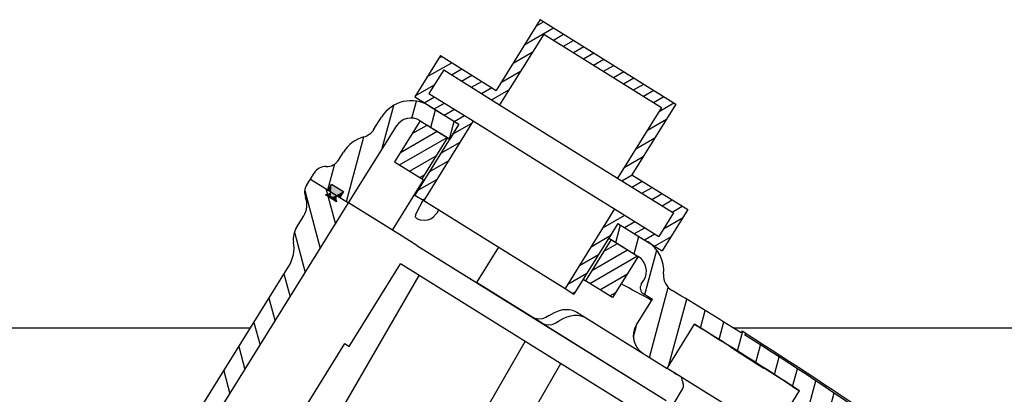
# Model space of a CAD drawing. Units: millimetres. Extents: x 385 to 1257, y 176 to 1368.
# Drawn here: x 626 to 768, y 1148 to 1202 of the extents above; entities that cross this region are included whole.
import ezdxf

# ---------------------------------------------------------------- set-up
doc = ezdxf.new("R2010")
doc.units = ezdxf.units.MM
doc.linetypes.add('Amconstr', pattern=[9999, 9999, 0])
doc.layers.add('AM_CL', color=1, linetype='Amconstr', lineweight=25)

msp = doc.modelspace()

# ---------------------------------------------------------------- linework, layer by layer
at = {"color": 7, "ltscale": 0.1}
for p, q in [((700.75, 1202.32), (694.41, 1192.13)), ((701.24, 1200.25), (694.89, 1190.06)), ((718.21, 1189.68), (711.87, 1179.49)), ((720.28, 1190.16), (713.94, 1179.97)), ((689.02, 1187.24), (682.67, 1177.05)), ((711.94, 1172.97), (705.6, 1162.79))]:
    msp.add_line(p, q, dxfattribs=at)
at = {"color": 7, "ltscale": 0.191666}
msp.add_line((700.75, 1202.32), (720.28, 1190.16), dxfattribs=at)
at = {"color": 7}
for p, q in [((701.24, 1200.25), (718.21, 1189.68)), ((713.94, 1179.97), (722, 1174.95)), ((609.13, 1073.09), (673.14, 1175.92)), ((607, 1074.41), (664.52, 1166.81)), ((759.16, 1118.26), (680.63, 1167.14)), ((642.99, 1095.65), (683.3, 1165.47)), ((637.41, 1099.13), (672.59, 1155.65)), ((649.37, 1070.69), (698.59, 1155.96)), ((656.47, 1070.99), (703.69, 1152.78))]:
    msp.add_line(p, q, dxfattribs=at)
at = {"color": 7, "ltscale": 0.058333}
for p, q in [((686.35, 1197.15), (682.65, 1191.21)), ((683.45, 1187.76), (679.75, 1181.82)), ((722, 1174.95), (718.31, 1169.01)), ((710.94, 1170.65), (707.24, 1164.71)), ((714.86, 1168.21), (711.16, 1162.27))]:
    msp.add_line(p, q, dxfattribs=at)
at = {"color": 7, "ltscale": 0.079167}
for p, q in [((686.35, 1197.15), (694.41, 1192.13)), ((686.83, 1195.08), (694.89, 1190.06)), ((711.87, 1179.49), (719.94, 1174.47))]:
    msp.add_line(p, q, dxfattribs=at)
at = {"color": 7, "ltscale": 0.033333}
for p, q in [((686.83, 1195.08), (684.71, 1191.69)), ((719.94, 1174.47), (717.82, 1171.08))]:
    msp.add_line(p, q, dxfattribs=at)
at = {"color": 7, "ltscale": 0.0625}
for p, q in [((684.71, 1191.69), (691.08, 1187.72)), ((682.65, 1191.21), (689.02, 1187.24)), ((711.46, 1175.04), (717.82, 1171.08))]:
    msp.add_line(p, q, dxfattribs=at)
at = {"color": 7, "ltscale": 0.041666}
for p, q in [((684.77, 1189.88), (689.02, 1187.24)), ((683.45, 1187.76), (687.7, 1185.12))]:
    msp.add_line(p, q, dxfattribs=at)
at = {"color": 7, "ltscale": 0.123285}
msp.add_line((694.89, 1190.06), (707.45, 1182.24), dxfattribs=at)
at = {"color": 7, "ltscale": 0.017277}
msp.add_line((676.79, 1186.52), (677.88, 1188.28), dxfattribs=at)
at = {"color": 7, "ltscale": 0.038472}
for p, q in [((683.45, 1187.76), (687.37, 1185.32)), ((710.94, 1170.65), (714.86, 1168.21))]:
    msp.add_line(p, q, dxfattribs=at)
at = {"color": 7, "ltscale": 0.1125}
for p, q in [((691.08, 1187.72), (683.95, 1176.26)), ((711.46, 1175.04), (704.32, 1163.58))]:
    msp.add_line(p, q, dxfattribs=at)
at = {"color": 7, "ltscale": 0.021774}
msp.add_line((687.66, 1185.14), (688.33, 1187.67), dxfattribs=at)
at = {"color": 7, "ltscale": 0.147943}
for p, q in [((691.08, 1187.72), (706.15, 1178.34)), ((683.95, 1176.26), (699.02, 1166.88))]:
    msp.add_line(p, q, dxfattribs=at)
at = {"color": 7, "ltscale": 0.108333}
msp.add_line((673.14, 1175.92), (680.01, 1186.96), dxfattribs=at)
at = {"color": 7, "ltscale": 0.020833}
for p, q in [((689.02, 1187.24), (687.7, 1185.12)), ((711.94, 1172.97), (710.62, 1170.85))]:
    msp.add_line(p, q, dxfattribs=at)
at = {"color": 7, "ltscale": 0.058334}
msp.add_line((687.37, 1185.32), (683.67, 1179.38), dxfattribs=at)
at = {"color": 7, "ltscale": 0.003197}
for p, q in [((687.37, 1185.32), (687.7, 1185.12)), ((679.75, 1181.82), (684, 1179.18))]:
    msp.add_line(p, q, dxfattribs=at)
at = {"color": 7, "ltscale": 0.011364}
msp.add_line((671.68, 1182.09), (672.4, 1183.25), dxfattribs=at)
at = {"color": 7, "ltscale": 0.043381}
msp.add_line((707.45, 1182.24), (711.87, 1179.49), dxfattribs=at)
at = {"color": 7, "ltscale": 0.008333}
for p, q in [((667.09, 1178.51), (667.62, 1179.36)), ((667.62, 1179.36), (668.15, 1180.21)), ((670.17, 1177.77), (670.69, 1178.62)), ((670.17, 1177.77), (670.69, 1178.62)), ((670.17, 1177.77), (670.69, 1178.62)), ((671.86, 1176.72), (672.39, 1177.57)), ((671.86, 1176.72), (672.39, 1177.57)), ((672.39, 1177.57), (671.86, 1176.72))]:
    msp.add_line(p, q, dxfattribs=at)
at = {"color": 7, "ltscale": 0.054166}
msp.add_line((667.62, 1179.36), (673.14, 1175.92), dxfattribs=at)
at = {"color": 7, "ltscale": 0.025}
msp.add_line((667.62, 1179.36), (670.17, 1177.77), dxfattribs=at)
at = {"color": 7, "ltscale": 0.070833}
msp.add_line((679.45, 1172), (683.94, 1179.21), dxfattribs=at)
at = {"color": 7, "ltscale": 0.004167}
for p, q in [((670.59, 1177.51), (670.17, 1177.77)), ((670.59, 1177.51), (670.17, 1177.77)), ((671.86, 1176.72), (671.44, 1176.98)), ((671.86, 1176.72), (671.44, 1176.98)), ((683.64, 1175.87), (683.9, 1176.29)), ((685.87, 1174.48), (686.13, 1174.9))]:
    msp.add_line(p, q, dxfattribs=at)
at = {"color": 7, "ltscale": 0.001368}
msp.add_line((670.51, 1177.37), (670.59, 1177.51), dxfattribs=at)
at = {"color": 7, "ltscale": 0.016667}
msp.add_line((670.69, 1178.62), (672.39, 1177.57), dxfattribs=at)
msp.add_line((670.69, 1178.62), (672.39, 1177.57), dxfattribs=at)
msp.add_line((670.69, 1178.62), (672.39, 1177.57), dxfattribs=at)
at = {"color": 7, "ltscale": 0.052057}
for p, q in [((706.15, 1178.34), (711.46, 1175.04)), ((699.02, 1166.88), (704.32, 1163.58))]:
    msp.add_line(p, q, dxfattribs=at)
at = {"color": 7, "ltscale": 0.015833}
msp.add_line((671.4, 1176.06), (669.79, 1177.07), dxfattribs=at)
at = {"color": 7, "ltscale": 0.000858}
for p, q in [((669.89, 1177.05), (669.79, 1177.07)), ((669.99, 1177.03), (669.89, 1177.05)), ((670.09, 1177), (669.99, 1177.03)), ((670.19, 1176.97), (670.09, 1177)), ((670.28, 1176.94), (670.19, 1176.97)), ((670.38, 1176.9), (670.28, 1176.94)), ((670.47, 1176.86), (670.38, 1176.9)), ((670.56, 1176.81), (670.47, 1176.86)), ((670.65, 1176.76), (670.56, 1176.81)), ((670.74, 1176.71), (670.65, 1176.76)), ((670.83, 1176.65), (670.74, 1176.71)), ((670.91, 1176.59), (670.83, 1176.65)), ((670.99, 1176.52), (670.91, 1176.59)), ((671.06, 1176.45), (670.99, 1176.52)), ((671.14, 1176.38), (671.06, 1176.45)), ((671.21, 1176.31), (671.14, 1176.38)), ((671.34, 1176.15), (671.27, 1176.23)), ((671.4, 1176.06), (671.34, 1176.15))]:
    msp.add_line(p, q, dxfattribs=at)
at = {"color": 7, "ltscale": 0.001466}
msp.add_line((669.79, 1177.07), (669.96, 1177.07), dxfattribs=at)
at = {"color": 7, "ltscale": 0.001401}
msp.add_line((669.96, 1177.07), (670.13, 1177.1), dxfattribs=at)
at = {"color": 7, "ltscale": 0.001343}
msp.add_line((670.13, 1177.1), (670.28, 1177.16), dxfattribs=at)
at = {"color": 7, "ltscale": 0.001313}
msp.add_line((670.28, 1177.16), (670.41, 1177.25), dxfattribs=at)
at = {"color": 7, "ltscale": 0.001322}
msp.add_line((670.41, 1177.25), (670.51, 1177.37), dxfattribs=at)
at = {"color": 7, "ltscale": 0.000857}
msp.add_line((671.27, 1176.23), (671.21, 1176.31), dxfattribs=at)
at = {"color": 7, "ltscale": 0.000416}
for p, q in [((671.27, 1176.62), (671.26, 1176.57)), ((671.3, 1176.76), (671.29, 1176.72))]:
    msp.add_line(p, q, dxfattribs=at)
at = {"color": 7, "ltscale": 0.000418}
msp.add_line((671.26, 1176.57), (671.26, 1176.52), dxfattribs=at)
at = {"color": 7, "ltscale": 0.000422}
msp.add_line((671.26, 1176.52), (671.26, 1176.47), dxfattribs=at)
at = {"color": 7, "ltscale": 0.000427}
for p, q in [((671.26, 1176.47), (671.27, 1176.42)), ((671.38, 1176.9), (671.35, 1176.85))]:
    msp.add_line(p, q, dxfattribs=at)
at = {"color": 7, "ltscale": 0.000415}
for p, q in [((671.28, 1176.67), (671.27, 1176.62)), ((671.29, 1176.72), (671.28, 1176.67))]:
    msp.add_line(p, q, dxfattribs=at)
at = {"color": 7, "ltscale": 0.000432}
msp.add_line((671.27, 1176.42), (671.28, 1176.37), dxfattribs=at)
at = {"color": 7, "ltscale": 0.000438}
msp.add_line((671.28, 1176.37), (671.29, 1176.32), dxfattribs=at)
at = {"color": 7, "ltscale": 0.000444}
msp.add_line((671.29, 1176.32), (671.31, 1176.26), dxfattribs=at)
at = {"color": 7, "ltscale": 0.000419}
msp.add_line((671.32, 1176.81), (671.3, 1176.76), dxfattribs=at)
at = {"color": 7, "ltscale": 0.000451}
msp.add_line((671.31, 1176.26), (671.33, 1176.21), dxfattribs=at)
at = {"color": 7, "ltscale": 0.000423}
msp.add_line((671.35, 1176.85), (671.32, 1176.81), dxfattribs=at)
at = {"color": 7, "ltscale": 0.000458}
msp.add_line((671.33, 1176.21), (671.35, 1176.16), dxfattribs=at)
at = {"color": 7, "ltscale": 0.000464}
msp.add_line((671.35, 1176.16), (671.37, 1176.11), dxfattribs=at)
at = {"color": 7, "ltscale": 0.00047}
msp.add_line((671.37, 1176.11), (671.4, 1176.06), dxfattribs=at)
at = {"color": 7, "ltscale": 0.000433}
msp.add_line((671.41, 1176.94), (671.38, 1176.9), dxfattribs=at)
at = {"color": 7, "ltscale": 0.000439}
msp.add_line((671.44, 1176.98), (671.41, 1176.94), dxfattribs=at)
at = {"color": 7, "ltscale": 0.0125}
for p, q in [((671.86, 1176.72), (673.14, 1175.92)), ((682.67, 1177.05), (683.95, 1176.26)), ((704.32, 1163.58), (705.6, 1162.79))]:
    msp.add_line(p, q, dxfattribs=at)
at = {"color": 7, "ltscale": 0.046773}
msp.add_line((677.9, 1172.96), (673.14, 1175.92), dxfattribs=at)
at = {"color": 7, "ltscale": 0.061935}
msp.add_line((679.45, 1172), (673.14, 1175.92), dxfattribs=at)
at = {"color": 7, "ltscale": 0.000294}
msp.add_line((711.44, 1175.01), (711.47, 1175.03), dxfattribs=at)
at = {"color": 7, "ltscale": 0.016666}
msp.add_line((665.62, 1172.36), (666.67, 1174.06), dxfattribs=at)
at = {"color": 7, "ltscale": 0.016578}
msp.add_line((679.59, 1171.91), (677.9, 1172.96), dxfattribs=at)
at = {"color": 7, "ltscale": 0.01391}
msp.add_line((680.86, 1171.11), (679.45, 1172), dxfattribs=at)
at = {"color": 7, "ltscale": 0.012493}
msp.add_line((680.86, 1171.11), (679.59, 1171.91), dxfattribs=at)
at = {"color": 7, "ltscale": 0.021773}
for p, q in [((711.61, 1170.23), (712.29, 1172.76)), ((714.28, 1168.57), (714.95, 1171.1))]:
    msp.add_line(p, q, dxfattribs=at)
at = {"color": 7, "ltscale": 0.020686}
msp.add_line((682.97, 1169.8), (680.86, 1171.11), dxfattribs=at)
msp.add_line((682.97, 1169.8), (680.86, 1171.11), dxfattribs=at)
at = {"color": 7, "ltscale": 0.041667}
msp.add_line((710.62, 1170.85), (714.86, 1168.21), dxfattribs=at)
at = {"color": 7, "ltscale": 0.003198}
for p, q in [((710.62, 1170.85), (710.94, 1170.65)), ((706.92, 1164.91), (707.24, 1164.71))]:
    msp.add_line(p, q, dxfattribs=at)
at = {"color": 7, "ltscale": 0.352517}
msp.add_line((682.97, 1169.8), (718.88, 1147.45), dxfattribs=at)
at = {"color": 7, "ltscale": 0.084088}
msp.add_line((682.97, 1169.8), (691.54, 1164.47), dxfattribs=at)
at = {"color": 7, "ltscale": 0.05}
msp.add_line((694.71, 1169.56), (691.54, 1164.47), dxfattribs=at)
at = {"color": 7, "ltscale": 0.05525}
msp.add_line((715.81, 1162.7), (717.52, 1169.11), dxfattribs=at)
at = {"color": 7, "ltscale": 0.116667}
msp.add_line((673.23, 1155.25), (680.63, 1167.14), dxfattribs=at)
for p, q in [((711.16, 1162.27), (707.24, 1164.71)), ((574.41, 1157.91), (658.98, 1157.91)), ((728.58, 1157.91), (769.41, 1157.91))]:
    msp.add_line(p, q)
at = {"color": 7, "ltscale": 0.005677}
msp.add_line((715.3, 1164.19), (715.66, 1164.77), dxfattribs=at)
at = {"color": 7, "ltscale": 0.079971}
msp.add_line((699.68, 1159.4), (691.54, 1164.47), dxfattribs=at)
at = {"color": 7, "ltscale": 0.057874}
msp.add_line((693.79, 1163.07), (699.68, 1159.4), dxfattribs=at)
at = {"color": 7, "ltscale": 0.036295}
msp.add_line((714.6, 1158.36), (716.9, 1162.06), dxfattribs=at)
at = {"color": 7, "ltscale": 0.036306}
msp.add_line((714.62, 1158.35), (716.92, 1162.05), dxfattribs=at)
at = {"color": 7, "ltscale": 0.012279}
msp.add_line((715.65, 1162.8), (716.92, 1162.05), dxfattribs=at)
at = {"color": 7, "ltscale": 0.000156}
msp.add_line((716.9, 1162.06), (716.92, 1162.05), dxfattribs=at)
at = {"color": 7, "ltscale": 0.012869}
msp.add_line((701, 1158.58), (699.68, 1159.4), dxfattribs=at)
at = {"color": 7, "ltscale": 0.093842}
msp.add_line((706, 1160.18), (715.56, 1154.23), dxfattribs=at)
at = {"color": 7, "ltscale": 0.175589}
msp.add_line((701, 1158.58), (718.88, 1147.45), dxfattribs=at)
at = {"color": 7, "ltscale": 0.015404}
msp.add_line((714.19, 1156.64), (714.66, 1158.43), dxfattribs=at)
at = {"color": 7, "ltscale": 0.062299}
msp.add_line((719.02, 1152.08), (722.97, 1158.43), dxfattribs=at)
at = {"color": 7, "ltscale": 0.009763}
for p, q in [((722.97, 1158.43), (723.96, 1157.81)), ((720.01, 1151.46), (719.02, 1152.08))]:
    msp.add_line(p, q, dxfattribs=at)
at = {"color": 7, "ltscale": 0.0025}
for p, q in [((729.85, 1157.47), (729.69, 1157.21)), ((730.36, 1157.15), (730.2, 1156.89))]:
    msp.add_line(p, q, dxfattribs=at)
at = {"color": 7, "ltscale": 0.005}
msp.add_line((729.85, 1157.47), (730.36, 1157.15), dxfattribs=at)
at = {"color": 7, "ltscale": 0.00625}
msp.add_line((672.59, 1155.65), (673.23, 1155.25), dxfattribs=at)
at = {"color": 7, "ltscale": 0.000138}
msp.add_line((715.58, 1154.22), (715.56, 1154.23), dxfattribs=at)
at = {"color": 7, "ltscale": 0.033752}
msp.add_line((715.58, 1154.22), (719.02, 1152.08), dxfattribs=at)
at = {"color": 7, "ltscale": 0.004051}
msp.add_line((720.01, 1151.46), (720.42, 1151.2), dxfattribs=at)
at = {"color": 7, "ltscale": 0.041248}
msp.add_line((724.21, 1148.84), (720.01, 1151.46), dxfattribs=at)
at = {"color": 7, "ltscale": 0.021898}
msp.add_line((719.87, 1146.84), (721.26, 1149.07), dxfattribs=at)
at = {"color": 7, "ltscale": 0.009765}
msp.add_line((737.1, 1149.48), (738.08, 1148.84), dxfattribs=at)
at = {"color": 7, "ltscale": 0.04714}
msp.add_line((729.01, 1145.85), (724.21, 1148.84), dxfattribs=at)
at = {"color": 7, "ltscale": 0.061076}
msp.add_line((734.21, 1142.62), (738.08, 1148.84), dxfattribs=at)
at = {"color": 7}
for points in [[(670.59, 1177.51), (670.42, 1177.26), (670.16, 1177.11), (669.84, 1177.07), (669.79, 1177.07)], [(671.44, 1176.98), (671.29, 1176.72), (671.27, 1176.42), (671.37, 1176.11), (671.4, 1176.06)], [(683.64, 1175.87), (683.05, 1174.83), (682.77, 1174.2), (682.75, 1174.14)], [(682.75, 1174.14), (682.74, 1173.93), (682.82, 1173.8), (683.03, 1173.64), (683.45, 1173.48), (684, 1173.41), (684.53, 1173.48), (684.96, 1173.64), (685.38, 1173.92), (685.76, 1174.32), (685.87, 1174.48)], [(702.05, 1159.69), (702.78, 1160.13), (703.52, 1160.43), (704.01, 1160.54), (704.5, 1160.58), (704.96, 1160.55), (705.4, 1160.45), (705.81, 1160.29), (706, 1160.18)], [(702.05, 1159.69), (701.53, 1159.39), (701, 1159.21), (700.48, 1159.16), (700, 1159.25), (699.68, 1159.4)], [(703.39, 1158.86), (704.12, 1159.3), (704.63, 1159.51), (705.13, 1159.65), (705.63, 1159.72), (706.11, 1159.72), (706.57, 1159.65), (707, 1159.51), (707.4, 1159.31)], [(701, 1158.58), (701.43, 1158.39), (701.93, 1158.34), (702.46, 1158.41), (702.99, 1158.62), (703.39, 1158.86)], [(721.26, 1149.07), (721.38, 1149.41), (721.38, 1149.77), (721.29, 1150.01)]]:
    msp.add_lwpolyline(points, dxfattribs=at)
for centre, radius, start, end in [((682.13, 1185.64), 5, 58.1, 148.1), ((682.13, 1185.64), 2.5, 58.1, 148.1), ((674.67, 1187.84), 2.5, 285.2668, 328.0998), ((676.64, 1180.61), 5, 105.2666, 148.0999), ((669.98, 1183.15), 2, 268.1, 328.1), ((669.85, 1179.15), 2, 88.0999, 148.1), ((668.79, 1177.45), 2, 148.1, 201.2301), ((664.13, 1175.64), 3, 328.1, 21.2301), ((669.45, 1174.74), 2.36, 58.1003, 81.877), ((669.45, 1174.74), 2.36, 34.3227, 58.1001), ((668.16, 1170.77), 3, 148.1, 189.5096), ((660.27, 1169.45), 5, 328.1, 9.5096), ((713.54, 1166.09), 5, 355.0187, 58.1), ((713.54, 1166.09), 2.5, 328.1, 58.1), ((721.01, 1165.44), 2.5, 175.0187, 239.2694), ((596.57, 943.48), 249.3, 61.1697, 62.3169), ((716.15, 1163.66), 1, 148.1, 239.6459), ((464.72, 734.32), 499.05, 57.9303, 59.2693), ((717.15, 1156.78), 3, 148.1253, 238.1215), ((717.16, 1156.77), 3, 148.1, 238.1), ((464.44, 733.87), 497.07, 56.5983, 58.6616), ((592.98, 946.55), 248.57, 57.0601, 58.2011), ((464.19, 733.49), 500.03, 55.0929, 57.8611), ((464.19, 733.49), 500.27, 55.0969, 57.8612), ((916.83, 1447.55), 347.99, 237.1641, 238.0955), ((601.88, 940.79), 248.67, 57.0592, 58.1997), ((723.61, 1151.12), 2.56, 186.9681, 205.5411)]:
    msp.add_arc(centre, radius, start, end, dxfattribs=at)
for points in [[(670.69, 1178.62), (670.59, 1177.51), (670.17, 1177.77)], [(670.47, 1176.86), (670.51, 1177.37), (670.56, 1176.81), (670.59, 1177.51)], [(670.56, 1176.81), (670.59, 1177.51), (670.65, 1176.76), (670.69, 1178.62)], [(670.65, 1176.76), (670.69, 1178.62), (670.74, 1176.71), (672.39, 1177.57)], [(670.74, 1176.71), (672.39, 1177.57), (670.83, 1176.65)], [(671.44, 1176.98), (670.91, 1176.59), (672.39, 1177.57), (670.83, 1176.65)], [(671.44, 1176.98), (672.39, 1177.57), (671.86, 1176.72)], [(669.96, 1177.07), (669.89, 1177.05), (669.79, 1177.07)], [(669.99, 1177.03), (669.89, 1177.05), (670.13, 1177.1), (669.96, 1177.07)], [(669.99, 1177.03), (670.13, 1177.1), (670.09, 1177)], [(670.09, 1177), (670.13, 1177.1), (670.19, 1176.97), (670.28, 1177.16)], [(670.19, 1176.97), (670.28, 1177.16), (670.28, 1176.94), (670.41, 1177.25)], [(670.28, 1176.94), (670.41, 1177.25), (670.38, 1176.9)], [(670.38, 1176.9), (670.41, 1177.25), (670.47, 1176.86), (670.51, 1177.37)], [(671.44, 1176.98), (671.41, 1176.94), (670.91, 1176.59), (670.99, 1176.52)], [(670.99, 1176.52), (671.41, 1176.94), (671.38, 1176.9)], [(671.06, 1176.45), (670.99, 1176.52), (671.35, 1176.85), (671.38, 1176.9)], [(671.06, 1176.45), (671.35, 1176.85), (671.32, 1176.81)], [(671.14, 1176.38), (671.06, 1176.45), (671.3, 1176.76), (671.32, 1176.81)], [(671.14, 1176.38), (671.3, 1176.76), (671.28, 1176.67), (671.29, 1176.72)], [(671.21, 1176.31), (671.14, 1176.38), (671.27, 1176.62), (671.28, 1176.67)], [(671.21, 1176.31), (671.27, 1176.62), (671.26, 1176.52), (671.26, 1176.57)], [(671.21, 1176.31), (671.26, 1176.52), (671.26, 1176.47)], [(671.27, 1176.23), (671.21, 1176.31), (671.27, 1176.42), (671.26, 1176.47)], [(671.27, 1176.23), (671.27, 1176.42), (671.29, 1176.32), (671.28, 1176.37)], [(671.34, 1176.15), (671.27, 1176.23), (671.31, 1176.26), (671.29, 1176.32)], [(671.34, 1176.15), (671.31, 1176.26), (671.35, 1176.16), (671.33, 1176.21)], [(671.34, 1176.15), (671.35, 1176.16), (671.4, 1176.06), (671.37, 1176.11)]]:
    msp.add_solid(points, dxfattribs=at)
at = {"layer": 'AM_CL'}
for p, q in [((700.21, 1201.44), (701.22, 1202.02)), ((698.52, 1198.73), (702.67, 1201.13)), ((702.64, 1199.38), (704.11, 1200.23)), ((704.08, 1198.48), (705.55, 1199.33)), ((696.84, 1196.03), (699.6, 1197.62)), ((705.53, 1197.58), (707, 1198.43)), ((706.97, 1196.68), (708.44, 1197.53)), ((684.42, 1194.06), (688, 1196.12)), ((686.11, 1196.76), (686.56, 1197.02)), ((708.41, 1195.78), (709.89, 1196.63)), ((687.97, 1194.37), (689.44, 1195.22)), ((695.16, 1193.33), (697.92, 1194.92)), ((709.86, 1194.88), (711.33, 1195.73)), ((711.3, 1193.99), (712.77, 1194.84)), ((689.41, 1193.47), (690.89, 1194.32)), ((690.86, 1192.57), (692.33, 1193.42)), ((712.74, 1193.09), (714.22, 1193.94)), ((682.74, 1191.35), (685.5, 1192.95)), ((692.3, 1191.68), (693.77, 1192.53)), ((693.74, 1190.78), (696.23, 1192.22)), ((714.19, 1192.19), (715.66, 1193.04)), ((715.63, 1191.29), (717.1, 1192.14)), ((682.25, 1188.13), (682.9, 1190.58)), ((684.01, 1190.36), (685.49, 1191.21)), ((685.46, 1189.46), (686.93, 1190.31)), ((717.07, 1190.39), (718.55, 1191.24)), ((717.86, 1189.11), (719.99, 1190.34)), ((677.94, 1183.63), (679.63, 1189.97)), ((685, 1186.8), (685.67, 1189.32)), ((686.9, 1188.56), (688.37, 1189.41)), ((688.12, 1185.8), (690.87, 1187.39)), ((688.34, 1187.66), (689.82, 1188.51)), ((716.18, 1186.41), (718.94, 1188)), ((680.61, 1183.19), (685.89, 1186.24)), ((682.29, 1185.9), (684.45, 1187.14)), ((672.82, 1176.12), (675.31, 1185.43)), ((680.46, 1181.38), (687.33, 1185.34)), ((686.43, 1183.09), (689.19, 1184.68)), ((714.5, 1183.71), (717.25, 1185.3)), ((681.91, 1180.48), (685.73, 1182.69)), ((684.75, 1180.39), (687.51, 1181.98)), ((712.81, 1181), (715.57, 1182.59)), ((670.16, 1177.78), (671.16, 1181.54)), ((683.07, 1177.69), (685.83, 1179.28)), ((683.35, 1179.58), (684.05, 1179.98)), ((712.51, 1179.1), (713.98, 1179.95)), ((713.96, 1178.2), (715.43, 1179.05)), ((666.81, 1177.72), (669.05, 1169.36)), ((669.85, 1177.97), (671.22, 1172.85)), ((715.4, 1177.3), (716.87, 1178.15)), ((683.78, 1176.37), (684.14, 1176.57)), ((716.84, 1176.4), (718.31, 1177.25)), ((718.29, 1175.5), (719.76, 1176.35)), ((719.73, 1174.6), (721.2, 1175.45)), ((709.76, 1172.31), (712.92, 1174.13)), ((712.89, 1172.38), (714.36, 1173.23)), ((718.5, 1172.16), (721.26, 1173.75)), ((711.94, 1172.97), (716.18, 1170.33)), ((711.94, 1172.97), (718.31, 1169.01)), ((714.33, 1171.49), (715.8, 1172.34)), ((665.32, 1171.71), (666.88, 1165.87)), ((708.08, 1169.61), (710.83, 1171.2)), ((715.77, 1170.59), (717.25, 1171.44)), ((717.22, 1169.69), (719.57, 1171.05)), ((708.17, 1166.2), (713.32, 1169.17)), ((709.86, 1168.9), (711.88, 1170.07)), ((706.39, 1166.9), (709.15, 1168.5)), ((707.89, 1164.3), (714.76, 1168.27)), ((663.82, 1165.69), (664.71, 1162.38)), ((704.71, 1164.2), (707.47, 1165.79)), ((709.33, 1163.41), (713.3, 1165.69)), ((716.49, 1153.65), (719.19, 1163.74)), ((661.65, 1162.2), (662.54, 1158.9)), ((705.44, 1162.89), (705.78, 1163.09)), ((710.78, 1162.51), (711.61, 1162.99)), ((719.29, 1152.53), (721.84, 1162.03)), ((723.84, 1157.89), (724.51, 1160.41)), ((659.48, 1158.71), (660.37, 1155.41)), ((726.5, 1156.25), (727.18, 1158.77)), ((729.16, 1154.59), (729.92, 1157.42)), ((657.31, 1155.23), (658.2, 1151.92)), ((731.82, 1152.9), (732.5, 1155.44)), ((734.47, 1151.2), (735.15, 1153.74)), ((737.11, 1149.48), (737.79, 1152.02)), ((655.14, 1151.74), (656.02, 1148.43)), ((737.78, 1140.4), (740.43, 1150.29)), ((740.45, 1138.74), (743.07, 1148.53))]:
    msp.add_line(p, q, dxfattribs=at)

doc.saveas('drawing.dxf')
